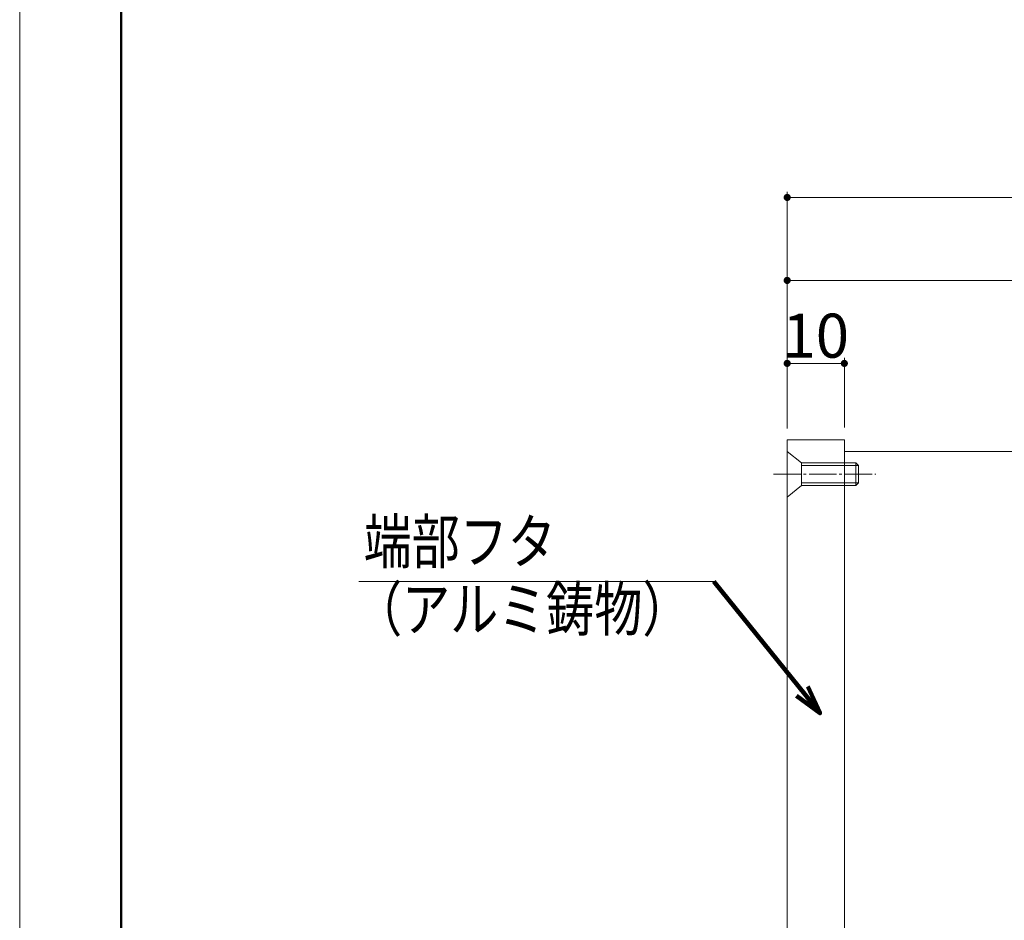
# Model space of a CAD drawing. Units: inches. Extents: x -17 to 874, y -20 to 610.
# Drawn here: x -17 to 155, y 138 to 295 of the extents above; entities that cross this region are included whole.
import ezdxf
from ezdxf.enums import TextEntityAlignment as Align

# ---------------------------------------------------------------- set-up
doc = ezdxf.new("R2010")
doc.units = ezdxf.units.IN
doc.header["$MEASUREMENT"] = 0
doc.linetypes.add('CENTER-S', pattern=[2.08, 1.6, -0.16, 0.16, -0.16])
doc.layers.get('DEFPOINTS').update_dxf_attribs({"lineweight": 9})
for name, color, linetype, lineweight in [('寸法線', 7, 'Continuous', 9), ('引出線', 7, 'Continuous', 9), ('文字', 7, 'Continuous', 9), ('枠', 7, 'Continuous', 20), ('ﾚｲﾔｰ2', 7, 'Continuous', 18)]:
    doc.layers.add(name, color=color, linetype=linetype, lineweight=lineweight)
doc.styles.get("Standard").update_dxf_attribs({"font": 'txt.shx', "bigfont": 'extfont2.shx'})
doc.styles.add('Style1', font='ＭＳ ゴシック')
doc.dimstyles.new('DS2', dxfattribs={"dimtxt": 14.111111, "dimasz": 3, "dimexe": 0.5, "dimexo": 0.5, "dimgap": 1, "dimtad": 1, "dimdec": 0, "dimdsep": 46, "dimtxsty": 'Standard', "dimcen": 0.09, "dimclrd": 5, "dimclre": 5, "dimclrt": 5, "dimadec": 0, "dimazin": 0, "dimtfac": 1, "dimtdec": 0, "dimtofl": 0, "dimtmove": 0, "dimatfit": 3, "dimfxl": 0, "dimtolj": 1, "dimtzin": 0, "dimarcsym": 0})
doc.dimstyles.get("Standard").update_dxf_attribs({"dimtxt": 0.18, "dimasz": 0.18, "dimexe": 0.18, "dimexo": 0.0625, "dimgap": 0.09, "dimtad": 0, "dimtih": 1, "dimtoh": 1, "dimdec": 4, "dimzin": 0, "dimdsep": 46, "dimtxsty": 'Standard', "dimcen": 0.09, "dimadec": 0, "dimazin": 0, "dimtfac": 1, "dimtdec": 4, "dimtofl": 0, "dimtmove": 0, "dimatfit": 3, "dimfxl": 0, "dimtolj": 1, "dimtzin": 0, "dimarcsym": 0})

# ---------------------------------------------------------------- blocks, each defined once
blk = doc.blocks.new('_Dot')
at = {"color": 0, "linetype": 'ByBlock', "lineweight": -2}
blk.add_line((-0.5, 0), (-1, 0), dxfattribs=at)
at = {"color": 0, "linetype": 'ByBlock', "const_width": 0.5}
blk.add_lwpolyline([(-0.25, 0, 1), (0.25, 0, 1)], format="xyb", close=True, dxfattribs=at)
blk = doc.blocks.new('*D37')
at = {"layer": 'DEFPOINTS', "color": 0, "linetype": 'Continuous', "ltscale": 3}
for p in [(640.2, 264.26), (117.12, 221.85), (640.2, 221.85)]:
    blk.add_point(p, dxfattribs=at)
at = {"layer": '寸法線', "color": 5, "linetype": 'Continuous', "ltscale": 3}
for p, q in [((117.12, 223.85), (117.12, 265.26)), ((118.37, 264.26), (638.95, 264.26)), ((640.2, 223.85), (640.2, 265.26))]:
    blk.add_line(p, q, dxfattribs=at)
at = {"layer": '寸法線', "color": 5, "linetype": 'Continuous', "ltscale": 3, "xscale": 1.25, "yscale": 1.25, "zscale": 1.25, "rotation": 180}
blk.add_blockref('_Dot', (117.12, 264.26), dxfattribs=at)
at = {"layer": '寸法線', "color": 5, "linetype": 'Continuous', "ltscale": 3, "xscale": 1.25, "yscale": 1.25, "zscale": 1.25}
blk.add_blockref('_Dot', (640.2, 264.26), dxfattribs=at)
at = {"layer": '寸法線', "color": 5, "linetype": 'Continuous', "ltscale": 3, "insert": (378.66, 269.76), "char_height": 7.7, "attachment_point": 5, "style": 'Style1'}
blk.add_mtext('\\A1;庇Ｌ：', dxfattribs=at)
blk = doc.blocks.new('*D41')
at = {"layer": 'DEFPOINTS', "color": 0, "linetype": 'Continuous', "ltscale": 3}
for p in [(127.12, 235.24), (117.12, 222.03), (127.12, 222.03)]:
    blk.add_point(p, dxfattribs=at)
at = {"layer": '寸法線', "color": 5, "linetype": 'Continuous', "ltscale": 3}
for p, q in [((117.12, 224.03), (117.12, 236.24)), ((127.12, 224.03), (127.12, 236.24)), ((118.37, 235.24), (125.87, 235.24))]:
    blk.add_line(p, q, dxfattribs=at)
at = {"layer": '寸法線', "color": 5, "linetype": 'Continuous', "ltscale": 3, "xscale": 1.25, "yscale": 1.25, "zscale": 1.25, "rotation": 180}
blk.add_blockref('_Dot', (117.12, 235.24), dxfattribs=at)
at = {"layer": '寸法線', "color": 5, "linetype": 'Continuous', "ltscale": 3, "xscale": 1.25, "yscale": 1.25, "zscale": 1.25}
blk.add_blockref('_Dot', (127.12, 235.24), dxfattribs=at)
at = {"layer": '寸法線', "color": 5, "linetype": 'Continuous', "ltscale": 3, "insert": (122.12, 240.09), "char_height": 7.7, "attachment_point": 5, "style": 'Style1'}
blk.add_mtext('\\A1;10', dxfattribs=at)
blk = doc.blocks.new('*D42')
at = {"layer": 'DEFPOINTS', "color": 0, "linetype": 'Continuous', "ltscale": 3}
for p in [(117.12, 249.75), (117.12, 221.85), (217.12, 220.03)]:
    blk.add_point(p, dxfattribs=at)
at = {"layer": '寸法線', "color": 5, "linetype": 'Continuous', "ltscale": 3}
for p, q in [((117.12, 223.85), (117.12, 250.75)), ((217.12, 222.03), (217.12, 250.75)), ((215.87, 249.75), (118.37, 249.75))]:
    blk.add_line(p, q, dxfattribs=at)
at = {"layer": '寸法線', "color": 5, "linetype": 'Continuous', "ltscale": 3, "xscale": 1.25, "yscale": 1.25, "zscale": 1.25, "rotation": 180}
blk.add_blockref('_Dot', (117.12, 249.75), dxfattribs=at)
at = {"layer": '寸法線', "color": 5, "linetype": 'Continuous', "ltscale": 3, "xscale": 1.25, "yscale": 1.25, "zscale": 1.25}
blk.add_blockref('_Dot', (217.12, 249.75), dxfattribs=at)
at = {"layer": '寸法線', "color": 5, "linetype": 'Continuous', "ltscale": 3, "insert": (167.12, 254.6), "char_height": 7.7, "attachment_point": 5, "style": 'Style1'}
blk.add_mtext('\\A1;100', dxfattribs=at)
blk = doc.blocks.new('waku')
blk.add_lwpolyline([(-445.5, -315), (445.5, -315), (445.5, 315), (-445.5, 315)], close=True)

msp = doc.modelspace()

# ---------------------------------------------------------------- linework, layer by layer
at = {"layer": '引出線', "color": 5, "ltscale": 3}
msp.add_line((104.26, 197.07), (42.19, 197.07), dxfattribs=at)
at = {"layer": '枠', "linetype": 'Continuous', "lineweight": 50, "ltscale": 3}
msp.add_line((0.58, 590.18), (0.58, 0.51), dxfattribs=at)
at = {"layer": 'ﾚｲﾔｰ2', "ltscale": 3}
for p, q in [((127.12, 221.85), (117.12, 221.85)), ((117.12, 221.85), (117.12, 68.03)), ((127.12, 68.03), (127.12, 221.85)), ((117.12, 219.85), (117.12, 211.86)), ((117.12, 219.85), (119.62, 217.86)), ((368.66, 219.85), (127.12, 219.85)), ((119.62, 217.86), (119.62, 213.86)), ((119.62, 217.86), (129.12, 217.86)), ((119.62, 217.36), (129.62, 217.36)), ((129.12, 217.86), (129.12, 213.86)), ((129.12, 217.86), (129.62, 217.36)), ((129.62, 217.36), (129.62, 214.36)), ((119.62, 213.86), (117.12, 211.86)), ((129.62, 214.36), (119.62, 214.36)), ((129.12, 213.86), (119.62, 213.86)), ((129.12, 213.86), (129.62, 214.36))]:
    msp.add_line(p, q, dxfattribs=at)
at = {"layer": 'ﾚｲﾔｰ2', "color": 1, "linetype": 'CENTER-S', "lineweight": 5, "ltscale": 3}
msp.add_line((114.7, 215.86), (132.61, 215.86), dxfattribs=at)

# ---------------------------------------------------------------- block references
at = {"layer": 'DEFPOINTS'}
msp.add_blockref('waku', (428.32, 295.35), dxfattribs=at)

# ---------------------------------------------------------------- texts
at = {"layer": '文字', "ltscale": 3, "style": 'Style1', "width": 0.8}
for s, p in [('端部フタ', (43.02, 197.85)), ('（アルミ鋳物）', (41.35, 186.03))]:
    msp.add_text(s, height=7.7, dxfattribs=at).set_placement(p, align=Align.BOTTOM_LEFT)

# ---------------------------------------------------------------- dimensions: what is measured, and where the dimension line sits
at = {"layer": '寸法線', "color": 5, "linetype": 'Continuous', "ltscale": 3}
dim = msp.add_linear_dim(base=(640.2, 264.26), p1=(117.12, 221.85), p2=(640.2, 221.85), text='庇Ｌ：', dimstyle='DS2', override={"dimtxt": 7.7, "dimasz": 1.25, "dimexe": 1, "dimexo": 2, "dimtxsty": 'Style1', "dimblk1": 'Dot', "dimblk2": 'Dot', "dimsah": 1, "dimlwd": 65535, "dimlwe": 65535}, dxfattribs=at)
dim.commit()
dim.dimension.update_dxf_attribs({"geometry": '*D37', "text_midpoint": (378.66, 269.76)})
dim = msp.add_linear_dim(base=(117.12, 249.75), p1=(217.12, 220.03), p2=(117.12, 221.85), angle=180, dimstyle='DS2', override={"dimtxt": 7.7, "dimasz": 1.25, "dimexe": 1, "dimexo": 2, "dimtxsty": 'Style1', "dimblk1": 'Dot', "dimblk2": 'Dot', "dimsah": 1, "dimlwd": 65535, "dimlwe": 65535}, dxfattribs=at)
dim.commit()
dim.dimension.update_dxf_attribs({"geometry": '*D42', "text_midpoint": (167.12, 254.6)})
dim = msp.add_linear_dim(base=(127.12, 235.24), p1=(117.12, 222.03), p2=(127.12, 222.03), dimstyle='DS2', override={"dimtxt": 7.7, "dimasz": 1.25, "dimexe": 1, "dimexo": 2, "dimtxsty": 'Style1', "dimblk1": 'Dot', "dimblk2": 'Dot', "dimsah": 1, "dimlwd": 65535, "dimlwe": 65535}, dxfattribs=at)
dim.commit()
dim.dimension.update_dxf_attribs({"geometry": '*D41', "text_midpoint": (122.12, 235.24), "dimtype": 160})

# ---------------------------------------------------------------- leaders
at = {"layer": '引出線', "color": 5, "linetype": 'Continuous', "ltscale": 3}
msp.add_leader([(122.87, 174.05), (104.26, 197.07)], dimstyle='Standard', override={"dimasz": 5, "dimgap": 1, "dimdsep": 0, "dimldrblk": 'Open30', "dimlwd": 65535, "dimlwe": 0}, dxfattribs=at)

doc.saveas('drawing.dxf')
